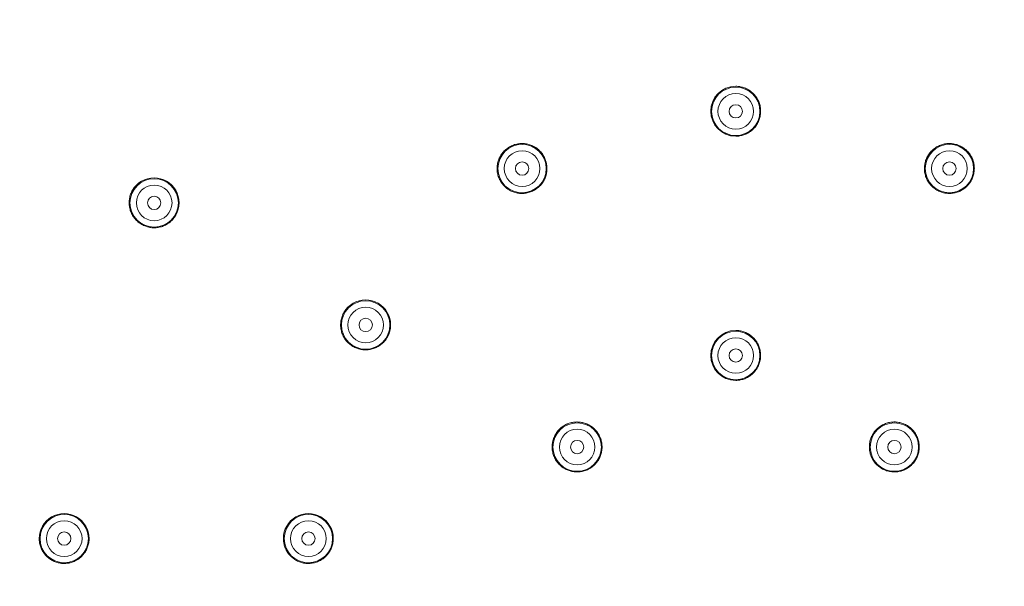
# Model space of a CAD drawing. Units: millimetres. Extents: x 0 to 840, y 0 to 1188.
# Drawn here: x 513 to 601, y 937 to 988 of the extents above; entities that cross this region are included whole.
import ezdxf

# ---------------------------------------------------------------- set-up
doc = ezdxf.new("R2010")
doc.units = ezdxf.units.MM
doc.header["$LTSCALE"] = 2
doc.layers.add('MODEL', color=7, linetype='Continuous', lineweight=20)

msp = doc.modelspace()

# ---------------------------------------------------------------- linework, layer by layer
at = {"layer": 'MODEL'}
for p, q in [((577.242, 981.781), (577.336, 981.78)), ((577.336, 981.78), (577.429, 981.773)), ((577.429, 981.773), (577.523, 981.763)), ((577.523, 981.763), (577.617, 981.749)), ((577.617, 981.749), (577.68, 981.737)), ((577.68, 981.737), (577.773, 981.716)), ((577.773, 981.716), (577.864, 981.693)), ((577.864, 981.693), (577.955, 981.664)), ((577.955, 981.664), (578.044, 981.632)), ((578.044, 981.632), (578.131, 981.597)), ((578.131, 981.597), (578.215, 981.559)), ((578.215, 981.559), (578.299, 981.516)), ((578.299, 981.516), (578.381, 981.469)), ((578.381, 981.469), (578.461, 981.419)), ((578.461, 981.419), (578.54, 981.365)), ((578.54, 981.365), (578.595, 981.325)), ((578.595, 981.325), (578.669, 981.266)), ((578.669, 981.266), (578.74, 981.203)), ((578.74, 981.203), (578.809, 981.14)), ((578.809, 981.14), (578.874, 981.072)), ((578.874, 981.072), (578.937, 981.002)), ((578.937, 981.002), (578.997, 980.93)), ((578.997, 980.93), (579.053, 980.854)), ((579.053, 980.854), (579.107, 980.777)), ((579.107, 980.777), (579.128, 980.745)), ((579.128, 980.745), (579.176, 980.663)), ((579.176, 980.663), (579.222, 980.58)), ((579.222, 980.58), (579.265, 980.496)), ((579.265, 980.496), (579.302, 980.41)), ((579.302, 980.41), (579.337, 980.323)), ((579.337, 980.323), (579.367, 980.235)), ((579.367, 980.235), (579.395, 980.144)), ((579.395, 980.144), (579.418, 980.053)), ((579.418, 980.053), (579.438, 979.96)), ((579.438, 979.96), (579.453, 979.866)), ((579.453, 979.866), (579.457, 979.834)), ((579.457, 979.834), (579.468, 979.74)), ((579.468, 979.365), (579.458, 979.271)), ((579.468, 979.74), (579.473, 979.646)), ((579.475, 979.459), (579.468, 979.365)), ((579.473, 979.646), (579.476, 979.551)), ((579.476, 979.551), (579.475, 979.459)), ((579.19, 978.453), (579.142, 978.371)), ((579.234, 978.536), (579.19, 978.453)), ((579.274, 978.621), (579.234, 978.536)), ((579.312, 978.707), (579.274, 978.621)), ((579.345, 978.795), (579.312, 978.707)), ((579.375, 978.884), (579.345, 978.795)), ((579.402, 978.975), (579.375, 978.884)), ((579.424, 979.068), (579.402, 978.975)), ((579.428, 979.084), (579.424, 979.068)), ((579.444, 979.177), (579.428, 979.084)), ((579.458, 979.271), (579.444, 979.177)), ((578.241, 977.549), (578.155, 977.509)), ((578.324, 977.593), (578.241, 977.549)), ((578.405, 977.64), (578.324, 977.593)), ((578.486, 977.692), (578.405, 977.64)), ((578.562, 977.745), (578.486, 977.692)), ((578.638, 977.802), (578.562, 977.745)), ((578.709, 977.863), (578.638, 977.802)), ((578.779, 977.926), (578.709, 977.863)), ((578.846, 977.993), (578.779, 977.926)), ((578.91, 978.062), (578.846, 977.993)), ((578.972, 978.134), (578.91, 978.062)), ((579.03, 978.208), (578.972, 978.134)), ((579.035, 978.215), (579.03, 978.208)), ((579.091, 978.293), (579.035, 978.215)), ((579.142, 978.371), (579.091, 978.293)), ((557.75, 976.627), (557.845, 976.641)), ((557.845, 976.641), (557.942, 976.652)), ((557.942, 976.652), (558.039, 976.658)), ((558.039, 976.658), (558.137, 976.661)), ((558.137, 976.661), (558.235, 976.658)), ((558.235, 976.658), (558.332, 976.651)), ((558.332, 976.651), (558.354, 976.65)), ((558.354, 976.65), (558.45, 976.637)), ((577.336, 977.316), (577.242, 977.313)), ((577.43, 977.321), (577.336, 977.316)), ((577.524, 977.331), (577.43, 977.321)), ((577.618, 977.345), (577.524, 977.331)), ((577.709, 977.363), (577.618, 977.345)), ((577.802, 977.385), (577.709, 977.363)), ((577.893, 977.41), (577.802, 977.385)), ((577.981, 977.439), (577.893, 977.41)), ((578.07, 977.472), (577.981, 977.439)), ((578.155, 977.509), (578.07, 977.472)), ((596.019, 976.635), (596.117, 976.648)), ((596.117, 976.648), (596.145, 976.65)), ((596.145, 976.65), (596.241, 976.657)), ((596.241, 976.657), (596.339, 976.66)), ((596.339, 976.66), (596.438, 976.659)), ((596.438, 976.659), (596.534, 976.653)), ((596.534, 976.653), (596.631, 976.643)), ((596.631, 976.643), (596.726, 976.628)), ((556.298, 975.703), (556.354, 975.781)), ((556.354, 975.781), (556.415, 975.857)), ((556.415, 975.857), (556.48, 975.931)), ((556.48, 975.931), (556.548, 976.002)), ((556.548, 976.002), (556.618, 976.07)), ((556.618, 976.07), (556.692, 976.135)), ((556.692, 976.135), (556.694, 976.138)), ((556.694, 976.138), (556.772, 976.199)), ((556.772, 976.199), (556.85, 976.257)), ((556.85, 976.257), (556.931, 976.31)), ((556.931, 976.31), (557.014, 976.362)), ((557.014, 976.361), (557.098, 976.408)), ((557.098, 976.408), (557.185, 976.451)), ((557.185, 976.451), (557.275, 976.489)), ((557.275, 976.489), (557.366, 976.525)), ((557.366, 976.525), (557.371, 976.527)), ((557.371, 976.527), (557.464, 976.558)), ((557.464, 976.558), (557.558, 976.585)), ((557.558, 976.585), (557.653, 976.608)), ((557.653, 976.608), (557.75, 976.627)), ((558.45, 976.637), (558.547, 976.621)), ((558.547, 976.621), (558.643, 976.601)), ((558.643, 976.601), (558.736, 976.576)), ((558.736, 976.576), (558.829, 976.549)), ((558.829, 976.549), (558.92, 976.516)), ((558.92, 976.516), (559.011, 976.478)), ((559.011, 976.478), (559.101, 976.438)), ((559.101, 976.438), (559.107, 976.435)), ((559.107, 976.435), (559.194, 976.39)), ((559.194, 976.39), (559.279, 976.342)), ((559.279, 976.342), (559.362, 976.289)), ((559.362, 976.289), (559.442, 976.234)), ((559.442, 976.234), (559.52, 976.176)), ((559.52, 976.176), (559.594, 976.114)), ((559.594, 976.114), (559.666, 976.049)), ((559.666, 976.049), (559.735, 975.98)), ((559.735, 975.98), (559.802, 975.908)), ((559.802, 975.908), (559.865, 975.832)), ((559.865, 975.832), (559.867, 975.832)), ((559.867, 975.832), (559.926, 975.754)), ((594.545, 975.736), (594.604, 975.814)), ((594.604, 975.814), (594.606, 975.816)), ((594.606, 975.816), (594.668, 975.892)), ((594.668, 975.892), (594.733, 975.964)), ((594.733, 975.964), (594.802, 976.033)), ((594.802, 976.033), (594.874, 976.099)), ((594.874, 976.099), (594.947, 976.161)), ((594.947, 976.161), (595.024, 976.221)), ((595.024, 976.221), (595.103, 976.277)), ((595.103, 976.277), (595.186, 976.33)), ((595.186, 976.33), (595.27, 976.38)), ((595.27, 976.38), (595.357, 976.425)), ((595.357, 976.425), (595.37, 976.432)), ((595.37, 976.432), (595.459, 976.473)), ((595.459, 976.473), (595.549, 976.511)), ((595.549, 976.511), (595.642, 976.544)), ((595.642, 976.544), (595.734, 976.573)), ((595.734, 976.573), (595.828, 976.598)), ((595.828, 976.598), (595.924, 976.619)), ((595.924, 976.619), (596.019, 976.635)), ((596.726, 976.628), (596.823, 976.61)), ((596.823, 976.61), (596.918, 976.587)), ((596.918, 976.587), (597.012, 976.56)), ((597.012, 976.56), (597.106, 976.53)), ((597.106, 976.53), (597.117, 976.525)), ((597.117, 976.525), (597.21, 976.49)), ((597.21, 976.49), (597.298, 976.45)), ((597.298, 976.45), (597.387, 976.407)), ((597.387, 976.407), (597.471, 976.362)), ((597.471, 976.361), (597.554, 976.311)), ((597.554, 976.311), (597.634, 976.257)), ((597.634, 976.257), (597.712, 976.199)), ((597.712, 976.199), (597.79, 976.137)), ((597.79, 976.137), (597.815, 976.115)), ((597.815, 976.115), (597.888, 976.049)), ((597.888, 976.049), (597.958, 975.98)), ((597.958, 975.98), (598.025, 975.908)), ((598.025, 975.908), (598.088, 975.834)), ((598.088, 975.834), (598.148, 975.757)), ((555.928, 974.792), (555.946, 974.889)), ((555.946, 974.889), (555.968, 974.983)), ((555.968, 974.983), (555.994, 975.077)), ((555.994, 975.077), (556.024, 975.169)), ((556.024, 975.169), (556.059, 975.26)), ((556.059, 975.26), (556.098, 975.352)), ((556.098, 975.352), (556.103, 975.365)), ((556.103, 975.365), (556.147, 975.452)), ((556.147, 975.452), (556.193, 975.538)), ((556.193, 975.538), (556.244, 975.622)), ((556.244, 975.622), (556.298, 975.703)), ((559.926, 975.754), (559.983, 975.674)), ((559.983, 975.674), (560.037, 975.591)), ((560.037, 975.591), (560.085, 975.508)), ((560.085, 975.508), (560.13, 975.421)), ((560.13, 975.421), (560.172, 975.333)), ((560.172, 975.333), (560.209, 975.243)), ((560.209, 975.243), (560.244, 975.151)), ((560.244, 975.151), (560.269, 975.075)), ((560.269, 975.075), (560.295, 974.979)), ((560.295, 974.979), (560.317, 974.885)), ((560.317, 974.885), (560.335, 974.789)), ((594.162, 974.854), (594.183, 974.95)), ((594.183, 974.95), (594.208, 975.045)), ((594.208, 975.045), (594.234, 975.129)), ((594.234, 975.129), (594.267, 975.222)), ((594.267, 975.222), (594.303, 975.313)), ((594.303, 975.313), (594.344, 975.401)), ((594.344, 975.401), (594.389, 975.488)), ((594.389, 975.488), (594.437, 975.573)), ((594.437, 975.573), (594.488, 975.656)), ((594.488, 975.656), (594.545, 975.736)), ((598.148, 975.757), (598.204, 975.678)), ((598.204, 975.678), (598.257, 975.597)), ((598.257, 975.597), (598.305, 975.513)), ((598.305, 975.513), (598.351, 975.426)), ((598.351, 975.426), (598.394, 975.337)), ((598.394, 975.337), (598.406, 975.307)), ((598.406, 975.307), (598.443, 975.217)), ((598.443, 975.217), (598.476, 975.124)), ((598.476, 975.124), (598.504, 975.03)), ((598.504, 975.03), (598.529, 974.936)), ((598.529, 974.936), (598.548, 974.841)), ((555.897, 974.393), (555.899, 974.491)), ((555.9, 974.296), (555.897, 974.393)), ((555.899, 974.491), (555.903, 974.589)), ((555.908, 974.198), (555.9, 974.296)), ((555.903, 974.589), (555.904, 974.599)), ((555.904, 974.599), (555.914, 974.695)), ((555.921, 974.103), (555.908, 974.198)), ((555.914, 974.695), (555.928, 974.792)), ((555.936, 974.007), (555.921, 974.103)), ((555.957, 973.912), (555.936, 974.007)), ((560.329, 974.032), (560.31, 973.935)), ((560.345, 974.128), (560.329, 974.032)), ((560.335, 974.789), (560.349, 974.693)), ((560.356, 974.225), (560.345, 974.128)), ((560.349, 974.693), (560.358, 974.597)), ((560.361, 974.304), (560.356, 974.225)), ((560.358, 974.597), (560.364, 974.5)), ((560.364, 974.402), (560.361, 974.304)), ((560.364, 974.5), (560.364, 974.402)), ((594.121, 974.469), (594.125, 974.566)), ((594.121, 974.371), (594.121, 974.469)), ((594.125, 974.273), (594.121, 974.371)), ((594.125, 974.566), (594.133, 974.662)), ((594.132, 974.199), (594.125, 974.273)), ((594.144, 974.103), (594.132, 974.199)), ((594.133, 974.662), (594.146, 974.759)), ((594.159, 974.006), (594.144, 974.103)), ((594.146, 974.759), (594.162, 974.854)), ((594.18, 973.911), (594.159, 974.006)), ((598.557, 974.058), (598.539, 973.962)), ((598.548, 974.841), (598.565, 974.746)), ((598.57, 974.153), (598.557, 974.058)), ((598.565, 974.746), (598.576, 974.649)), ((598.58, 974.25), (598.57, 974.153)), ((598.576, 974.649), (598.584, 974.551)), ((598.586, 974.348), (598.58, 974.25)), ((598.584, 974.551), (598.584, 974.544)), ((598.584, 974.544), (598.587, 974.446)), ((598.587, 974.446), (598.586, 974.348)), ((555.981, 973.817), (555.957, 973.912)), ((556.01, 973.724), (555.981, 973.817)), ((556.044, 973.632), (556.01, 973.724)), ((556.078, 973.543), (556.044, 973.632)), ((556.12, 973.455), (556.078, 973.543)), ((556.164, 973.368), (556.12, 973.455)), ((556.212, 973.283), (556.164, 973.368)), ((556.263, 973.201), (556.212, 973.283)), ((556.319, 973.12), (556.263, 973.201)), ((556.378, 973.042), (556.319, 973.12)), ((559.956, 973.139), (559.898, 973.06)), ((560.01, 973.219), (559.956, 973.139)), ((560.061, 973.302), (560.01, 973.219)), ((560.108, 973.388), (560.061, 973.302)), ((560.151, 973.475), (560.108, 973.388)), ((560.191, 973.565), (560.151, 973.475)), ((560.227, 973.656), (560.191, 973.565)), ((560.259, 973.748), (560.227, 973.656)), ((560.287, 973.841), (560.259, 973.748)), ((560.31, 973.935), (560.287, 973.841)), ((594.205, 973.817), (594.18, 973.911)), ((594.234, 973.724), (594.205, 973.817)), ((594.266, 973.632), (594.234, 973.724)), ((594.303, 973.542), (594.266, 973.632)), ((594.343, 973.452), (594.303, 973.542)), ((594.383, 973.376), (594.343, 973.452)), ((594.43, 973.29), (594.383, 973.376)), ((594.483, 973.207), (594.43, 973.29)), ((594.536, 973.127), (594.483, 973.207)), ((594.595, 973.049), (594.536, 973.127)), ((598.192, 973.157), (598.134, 973.078)), ((598.246, 973.239), (598.192, 973.157)), ((598.295, 973.321), (598.246, 973.239)), ((598.341, 973.408), (598.295, 973.321)), ((598.384, 973.495), (598.341, 973.408)), ((598.423, 973.587), (598.384, 973.495)), ((598.424, 973.588), (598.423, 973.587)), ((598.458, 973.681), (598.424, 973.588)), ((598.49, 973.773), (598.458, 973.681)), ((598.517, 973.867), (598.49, 973.773)), ((598.539, 973.962), (598.517, 973.867)), ((523.161, 972.212), (523.201, 972.301)), ((523.201, 972.301), (523.244, 972.389)), ((523.244, 972.389), (523.289, 972.474)), ((556.44, 972.967), (556.378, 973.042)), ((556.491, 972.909), (556.44, 972.967)), ((556.56, 972.839), (556.491, 972.909)), ((556.631, 972.771), (556.56, 972.839)), ((556.704, 972.707), (556.631, 972.771)), ((556.78, 972.647), (556.704, 972.707)), ((556.859, 972.59), (556.78, 972.647)), ((556.94, 972.536), (556.859, 972.59)), ((557.025, 972.486), (556.94, 972.536)), ((557.11, 972.439), (557.025, 972.486)), ((557.17, 972.41), (557.11, 972.439)), ((557.259, 972.369), (557.17, 972.41)), ((557.351, 972.333), (557.259, 972.369)), ((557.443, 972.301), (557.351, 972.333)), ((557.536, 972.274), (557.443, 972.301)), ((557.63, 972.249), (557.536, 972.274)), ((557.725, 972.229), (557.63, 972.249)), ((558.601, 972.243), (558.506, 972.224)), ((558.696, 972.265), (558.601, 972.243)), ((558.792, 972.293), (558.696, 972.265)), ((558.884, 972.325), (558.792, 972.293)), ((558.894, 972.327), (558.884, 972.325)), ((558.986, 972.363), (558.894, 972.327)), ((559.076, 972.402), (558.986, 972.363)), ((559.163, 972.445), (559.076, 972.402)), ((559.247, 972.492), (559.163, 972.445)), ((559.331, 972.542), (559.248, 972.491)), ((559.411, 972.596), (559.331, 972.542)), ((559.489, 972.654), (559.411, 972.596)), ((559.567, 972.715), (559.489, 972.654)), ((559.633, 972.774), (559.567, 972.715)), ((559.704, 972.841), (559.633, 972.774)), ((559.773, 972.912), (559.704, 972.841)), ((559.838, 972.986), (559.773, 972.912)), ((559.898, 973.06), (559.838, 972.986)), ((594.657, 972.974), (594.595, 973.049)), ((594.722, 972.901), (594.657, 972.974)), ((594.791, 972.832), (594.722, 972.901)), ((594.863, 972.764), (594.791, 972.832)), ((594.918, 972.716), (594.863, 972.764)), ((594.995, 972.653), (594.918, 972.716)), ((595.074, 972.595), (594.995, 972.653)), ((595.154, 972.542), (595.074, 972.595)), ((595.237, 972.492), (595.154, 972.542)), ((595.321, 972.445), (595.237, 972.491)), ((595.409, 972.403), (595.321, 972.445)), ((595.499, 972.363), (595.409, 972.403)), ((595.59, 972.327), (595.499, 972.363)), ((595.651, 972.306), (595.59, 972.327)), ((595.745, 972.277), (595.651, 972.306)), ((595.84, 972.252), (595.745, 972.277)), ((595.936, 972.233), (595.84, 972.252)), ((596.879, 972.255), (596.784, 972.234)), ((596.973, 972.28), (596.879, 972.255)), ((597.066, 972.309), (596.973, 972.28)), ((597.158, 972.342), (597.066, 972.309)), ((597.248, 972.379), (597.158, 972.342)), ((597.317, 972.411), (597.248, 972.379)), ((597.404, 972.455), (597.317, 972.411)), ((597.49, 972.502), (597.404, 972.455)), ((597.573, 972.555), (597.49, 972.502)), ((597.653, 972.609), (597.573, 972.555)), ((597.73, 972.667), (597.653, 972.609)), ((597.805, 972.729), (597.73, 972.667)), ((597.878, 972.794), (597.805, 972.729)), ((597.949, 972.861), (597.878, 972.794)), ((598.015, 972.933), (597.949, 972.861)), ((598.073, 973.001), (598.015, 972.933)), ((598.134, 973.078), (598.073, 973.001)), ((522.991, 971.357), (522.992, 971.455)), ((522.992, 971.261), (522.991, 971.357)), ((522.992, 971.455), (522.999, 971.552)), ((522.999, 971.552), (523.01, 971.649)), ((523.01, 971.649), (523.025, 971.744)), ((523.025, 971.744), (523.043, 971.841)), ((523.043, 971.841), (523.067, 971.936)), ((523.067, 971.936), (523.094, 972.03)), ((523.094, 972.03), (523.126, 972.12)), ((523.126, 972.12), (523.161, 972.212)), ((557.822, 972.214), (557.725, 972.229)), ((557.92, 972.203), (557.822, 972.214)), ((557.923, 972.202), (557.92, 972.203)), ((558.021, 972.195), (557.923, 972.202)), ((558.119, 972.192), (558.021, 972.195)), ((558.215, 972.195), (558.119, 972.192)), ((558.314, 972.2), (558.215, 972.195)), ((558.41, 972.21), (558.314, 972.2)), ((558.506, 972.224), (558.41, 972.21)), ((596.031, 972.216), (595.936, 972.233)), ((596.128, 972.204), (596.031, 972.216)), ((596.224, 972.197), (596.128, 972.204)), ((596.323, 972.193), (596.224, 972.197)), ((596.421, 972.194), (596.323, 972.193)), ((596.519, 972.198), (596.421, 972.194)), ((596.591, 972.205), (596.519, 972.198)), ((596.687, 972.218), (596.591, 972.205)), ((596.784, 972.234), (596.687, 972.218)), ((522.999, 971.162), (522.992, 971.261)), ((523.001, 971.154), (522.999, 971.162)), ((523.012, 971.056), (523.001, 971.154)), ((523.027, 970.959), (523.012, 971.056)), ((523.046, 970.864), (523.027, 970.959)), ((523.07, 970.77), (523.046, 970.864)), ((523.097, 970.676), (523.07, 970.77)), ((523.129, 970.584), (523.097, 970.676)), ((523.165, 970.492), (523.129, 970.584)), ((523.205, 970.404), (523.165, 970.492)), ((523.206, 970.4), (523.205, 970.404)), ((523.251, 970.313), (523.206, 970.4)), ((523.298, 970.227), (523.251, 970.313)), ((523.349, 970.143), (523.298, 970.227)), ((523.403, 970.063), (523.349, 970.143)), ((523.461, 969.985), (523.403, 970.063)), ((523.523, 969.909), (523.461, 969.985)), ((523.586, 969.838), (523.523, 969.909)), ((523.655, 969.767), (523.586, 969.838)), ((523.726, 969.699), (523.655, 969.767)), ((523.8, 969.636), (523.726, 969.699)), ((523.874, 969.578), (523.8, 969.636)), ((526.651, 969.637), (526.575, 969.576)), ((526.724, 969.701), (526.651, 969.637)), ((526.796, 969.768), (526.724, 969.701)), ((526.863, 969.839), (526.796, 969.768)), ((526.928, 969.914), (526.863, 969.839)), ((526.935, 969.92), (526.928, 969.914)), ((526.997, 969.998), (526.935, 969.92)), ((527.055, 970.077), (526.997, 969.998)), ((527.109, 970.157), (527.055, 970.077)), ((527.159, 970.24), (527.109, 970.157)), ((523.952, 969.52), (523.874, 969.578)), ((524.034, 969.466), (523.952, 969.52)), ((524.118, 969.416), (524.034, 969.466)), ((524.204, 969.371), (524.118, 969.416)), ((524.291, 969.328), (524.204, 969.371)), ((524.381, 969.288), (524.291, 969.328)), ((524.473, 969.253), (524.381, 969.288)), ((524.552, 969.227), (524.473, 969.253)), ((524.646, 969.199), (524.552, 969.227)), ((524.74, 969.176), (524.646, 969.199)), ((524.837, 969.156), (524.74, 969.176)), ((524.932, 969.143), (524.837, 969.156)), ((525.029, 969.132), (524.932, 969.143)), ((525.125, 969.125), (525.029, 969.132)), ((525.223, 969.123), (525.125, 969.125)), ((525.322, 969.125), (525.223, 969.123)), ((525.396, 969.129), (525.322, 969.125)), ((525.494, 969.138), (525.396, 969.129)), ((525.591, 969.154), (525.494, 969.138)), ((525.686, 969.172), (525.591, 969.154)), ((525.782, 969.194), (525.686, 969.172)), ((525.876, 969.22), (525.782, 969.194)), ((525.968, 969.25), (525.876, 969.22)), ((526.059, 969.285), (525.968, 969.25)), ((526.149, 969.324), (526.059, 969.285)), ((526.157, 969.326), (526.149, 969.324)), ((526.246, 969.369), (526.157, 969.326)), ((526.331, 969.416), (526.246, 969.369)), ((526.414, 969.466), (526.331, 969.416)), ((526.496, 969.52), (526.414, 969.466)), ((526.575, 969.576), (526.496, 969.52)), ((541.922, 960.699), (541.935, 960.796)), ((541.935, 960.796), (541.953, 960.891)), ((541.953, 960.891), (541.975, 960.986)), ((541.975, 960.986), (542.002, 961.082)), ((542.002, 961.082), (542.032, 961.176)), ((542.032, 961.176), (542.042, 961.199)), ((542.042, 961.199), (542.076, 961.292)), ((542.076, 961.292), (542.116, 961.38)), ((542.116, 961.38), (542.159, 961.468)), ((542.159, 961.468), (542.205, 961.553)), ((541.906, 960.409), (541.908, 960.505)), ((541.909, 960.311), (541.906, 960.409)), ((541.908, 960.505), (541.912, 960.602)), ((541.917, 960.213), (541.909, 960.311)), ((541.912, 960.602), (541.922, 960.699)), ((541.922, 960.178), (541.917, 960.213)), ((541.934, 960.08), (541.922, 960.178)), ((541.952, 959.985), (541.934, 960.08)), ((541.974, 959.889), (541.952, 959.985)), ((577.242, 959.939), (577.336, 959.938)), ((577.336, 959.938), (577.429, 959.931)), ((577.429, 959.931), (577.523, 959.921)), ((577.523, 959.921), (577.617, 959.908)), ((577.617, 959.908), (577.684, 959.895)), ((542, 959.795), (541.974, 959.889)), ((542.029, 959.703), (542, 959.795)), ((542.064, 959.612), (542.029, 959.703)), ((542.103, 959.522), (542.064, 959.612)), ((542.144, 959.433), (542.103, 959.522)), ((542.148, 959.425), (542.144, 959.433)), ((542.194, 959.338), (542.148, 959.425)), ((542.245, 959.254), (542.194, 959.338)), ((542.297, 959.172), (542.245, 959.254)), ((542.354, 959.094), (542.297, 959.172)), ((542.415, 959.018), (542.354, 959.094)), ((545.913, 959.077), (545.851, 959)), ((545.971, 959.156), (545.913, 959.077)), ((546.025, 959.236), (545.971, 959.156)), ((546.075, 959.319), (546.025, 959.236)), ((577.684, 959.895), (577.778, 959.874)), ((577.778, 959.874), (577.869, 959.85)), ((577.869, 959.85), (577.959, 959.82)), ((577.959, 959.82), (578.048, 959.789)), ((578.048, 959.789), (578.135, 959.753)), ((578.135, 959.753), (578.22, 959.714)), ((578.22, 959.714), (578.303, 959.671)), ((578.303, 959.671), (578.386, 959.624)), ((578.386, 959.624), (578.466, 959.575)), ((578.466, 959.575), (578.544, 959.521)), ((578.544, 959.521), (578.616, 959.468)), ((578.616, 959.468), (578.689, 959.407)), ((578.689, 959.407), (578.759, 959.345)), ((578.759, 959.345), (578.827, 959.28)), ((578.827, 959.28), (578.892, 959.213)), ((578.892, 959.213), (578.954, 959.141)), ((578.954, 959.141), (579.012, 959.068)), ((579.012, 959.068), (579.069, 958.992)), ((542.477, 958.943), (542.415, 959.018)), ((542.545, 958.872), (542.477, 958.943)), ((542.614, 958.805), (542.545, 958.872)), ((542.687, 958.74), (542.614, 958.805)), ((542.763, 958.678), (542.687, 958.74)), ((542.836, 958.622), (542.763, 958.678)), ((542.916, 958.567), (542.836, 958.622)), ((542.999, 958.515), (542.916, 958.567)), ((543.085, 958.468), (542.999, 958.515)), ((543.171, 958.423), (543.085, 958.468)), ((543.26, 958.383), (543.171, 958.423)), ((543.352, 958.346), (543.26, 958.383)), ((543.444, 958.313), (543.352, 958.346)), ((543.52, 958.289), (543.444, 958.313)), ((543.615, 958.265), (543.52, 958.289)), ((543.711, 958.244), (543.615, 958.265)), ((543.807, 958.227), (543.711, 958.244)), ((543.903, 958.215), (543.807, 958.227)), ((543.999, 958.207), (543.903, 958.215)), ((544.098, 958.202), (543.999, 958.207)), ((544.194, 958.202), (544.098, 958.202)), ((544.292, 958.207), (544.194, 958.202)), ((544.359, 958.212), (544.292, 958.207)), ((544.455, 958.225), (544.359, 958.212)), ((544.552, 958.24), (544.455, 958.225)), ((544.647, 958.26), (544.552, 958.24)), ((544.741, 958.284), (544.647, 958.26)), ((544.835, 958.313), (544.741, 958.284)), ((544.926, 958.345), (544.835, 958.313)), ((545.018, 958.381), (544.926, 958.345)), ((545.098, 958.418), (545.018, 958.381)), ((545.185, 958.462), (545.098, 958.418)), ((545.271, 958.509), (545.185, 958.462)), ((545.353, 958.56), (545.271, 958.509)), ((545.435, 958.615), (545.353, 958.56)), ((545.512, 958.674), (545.435, 958.615)), ((545.587, 958.734), (545.512, 958.674)), ((545.66, 958.799), (545.587, 958.734)), ((545.731, 958.867), (545.66, 958.799)), ((545.798, 958.939), (545.731, 958.867)), ((545.851, 959), (545.798, 958.939)), ((579.069, 958.992), (579.121, 958.913)), ((579.121, 958.913), (579.153, 958.863)), ((579.153, 958.863), (579.2, 958.782)), ((579.2, 958.782), (579.244, 958.697)), ((579.244, 958.697), (579.284, 958.612)), ((579.284, 958.612), (579.32, 958.525)), ((579.32, 958.525), (579.353, 958.436)), ((579.353, 958.436), (579.382, 958.348)), ((579.382, 958.348), (579.407, 958.257)), ((579.407, 958.257), (579.428, 958.165)), ((579.428, 958.165), (579.446, 958.071)), ((579.433, 957.274), (579.414, 957.182)), ((579.45, 957.367), (579.433, 957.274)), ((579.446, 958.071), (579.46, 957.977)), ((579.462, 957.461), (579.45, 957.367)), ((579.46, 957.977), (579.464, 957.931)), ((579.471, 957.553), (579.462, 957.461)), ((579.464, 957.931), (579.472, 957.837)), ((579.475, 957.647), (579.471, 957.553)), ((579.472, 957.837), (579.476, 957.743)), ((579.476, 957.743), (579.475, 957.647)), ((579.053, 956.4), (578.997, 956.324)), ((579.107, 956.477), (579.053, 956.4)), ((579.158, 956.557), (579.107, 956.477)), ((579.205, 956.639), (579.158, 956.557)), ((579.248, 956.722), (579.205, 956.639)), ((579.287, 956.807), (579.248, 956.722)), ((579.323, 956.894), (579.287, 956.807)), ((579.356, 956.983), (579.323, 956.894)), ((579.385, 957.073), (579.356, 956.983)), ((579.41, 957.164), (579.385, 957.073)), ((579.414, 957.182), (579.41, 957.164)), ((577.687, 955.517), (577.618, 955.503)), ((577.78, 955.538), (577.687, 955.517)), ((577.871, 955.563), (577.78, 955.538)), ((577.961, 955.59), (577.871, 955.563)), ((578.049, 955.622), (577.961, 955.59)), ((578.136, 955.658), (578.049, 955.622)), ((578.222, 955.698), (578.136, 955.658)), ((578.305, 955.741), (578.222, 955.698)), ((578.388, 955.788), (578.305, 955.741)), ((578.468, 955.837), (578.388, 955.788)), ((578.524, 955.876), (578.468, 955.837)), ((578.6, 955.931), (578.524, 955.876)), ((578.674, 955.991), (578.6, 955.931)), ((578.745, 956.053), (578.674, 955.991)), ((578.813, 956.118), (578.745, 956.053)), ((578.879, 956.186), (578.813, 956.118)), ((578.942, 956.256), (578.879, 956.186)), ((578.997, 956.324), (578.942, 956.256)), ((577.336, 955.474), (577.242, 955.471)), ((577.43, 955.48), (577.336, 955.474)), ((577.524, 955.489), (577.43, 955.48)), ((577.618, 955.503), (577.524, 955.489)), ((561.428, 951.045), (561.497, 951.114)), ((561.497, 951.114), (561.569, 951.182)), ((561.569, 951.182), (561.643, 951.245)), ((561.643, 951.245), (561.719, 951.305)), ((561.719, 951.305), (561.798, 951.361)), ((561.798, 951.361), (561.88, 951.414)), ((561.88, 951.414), (561.964, 951.463)), ((561.964, 951.463), (562.051, 951.509)), ((562.051, 951.509), (562.138, 951.552)), ((562.138, 951.552), (562.178, 951.568)), ((562.178, 951.568), (562.268, 951.606)), ((562.268, 951.606), (562.36, 951.637)), ((562.36, 951.637), (562.454, 951.667)), ((562.454, 951.667), (562.548, 951.69)), ((562.548, 951.69), (562.642, 951.709)), ((562.642, 951.709), (562.739, 951.726)), ((562.739, 951.726), (562.836, 951.737)), ((562.836, 951.737), (562.934, 951.745)), ((562.934, 951.745), (563.032, 951.748)), ((563.032, 951.748), (563.058, 951.748)), ((563.058, 951.748), (563.156, 951.745)), ((563.156, 951.745), (563.254, 951.74)), ((563.254, 951.74), (563.351, 951.729)), ((563.351, 951.729), (563.448, 951.713)), ((563.448, 951.713), (563.543, 951.694)), ((563.543, 951.694), (563.637, 951.671)), ((563.637, 951.671), (563.731, 951.643)), ((563.731, 951.643), (563.823, 951.611)), ((563.823, 951.611), (563.828, 951.61)), ((563.828, 951.61), (563.919, 951.574)), ((563.919, 951.574), (564.009, 951.535)), ((564.009, 951.535), (564.097, 951.491)), ((564.097, 951.491), (564.181, 951.444)), ((564.181, 951.444), (564.264, 951.393)), ((564.264, 951.393), (564.344, 951.339)), ((564.344, 951.339), (564.423, 951.281)), ((564.423, 951.281), (564.499, 951.22)), ((564.499, 951.22), (564.572, 951.155)), ((564.572, 951.155), (564.619, 951.11)), ((564.619, 951.11), (564.688, 951.039)), ((589.831, 951.077), (589.887, 951.131)), ((589.887, 951.131), (589.959, 951.197)), ((589.959, 951.197), (590.035, 951.259)), ((590.035, 951.259), (590.112, 951.319)), ((590.112, 951.319), (590.191, 951.374)), ((590.191, 951.374), (590.274, 951.426)), ((590.274, 951.426), (590.358, 951.475)), ((590.358, 951.475), (590.445, 951.52)), ((590.445, 951.52), (590.533, 951.562)), ((590.533, 951.562), (590.544, 951.566)), ((590.544, 951.566), (590.636, 951.603)), ((590.636, 951.603), (590.728, 951.635)), ((590.728, 951.635), (590.821, 951.664)), ((590.821, 951.664), (590.915, 951.689)), ((590.915, 951.689), (591.01, 951.709)), ((591.01, 951.709), (591.105, 951.725)), ((591.105, 951.725), (591.202, 951.737)), ((591.202, 951.737), (591.3, 951.745)), ((591.3, 951.745), (591.398, 951.748)), ((591.398, 951.748), (591.496, 951.747)), ((591.496, 951.747), (591.531, 951.747)), ((591.531, 951.747), (591.629, 951.74)), ((591.629, 951.74), (591.726, 951.729)), ((591.726, 951.729), (591.822, 951.714)), ((591.822, 951.714), (591.918, 951.694)), ((591.918, 951.694), (592.012, 951.671)), ((592.012, 951.671), (592.104, 951.645)), ((592.104, 951.645), (592.197, 951.613)), ((592.197, 951.613), (592.288, 951.577)), ((592.288, 951.577), (592.336, 951.556)), ((592.336, 951.556), (592.425, 951.515)), ((592.425, 951.515), (592.51, 951.469)), ((592.51, 951.469), (592.595, 951.419)), ((592.595, 951.419), (592.677, 951.367)), ((592.677, 951.367), (592.756, 951.312)), ((592.756, 951.312), (592.834, 951.252)), ((592.834, 951.252), (592.907, 951.189)), ((592.907, 951.189), (592.98, 951.122)), ((592.98, 951.122), (593.049, 951.052)), ((560.913, 950.144), (560.942, 950.238)), ((560.942, 950.238), (560.957, 950.28)), ((560.957, 950.28), (560.992, 950.371)), ((560.992, 950.371), (561.032, 950.461)), ((561.032, 950.461), (561.075, 950.548)), ((561.075, 950.548), (561.12, 950.632)), ((561.121, 950.632), (561.171, 950.715)), ((561.171, 950.715), (561.225, 950.795)), ((561.225, 950.795), (561.283, 950.873)), ((561.283, 950.873), (561.345, 950.951)), ((561.345, 950.951), (561.363, 950.972)), ((561.363, 950.972), (561.428, 951.045)), ((564.688, 951.039), (564.753, 950.967)), ((564.753, 950.967), (564.815, 950.891)), ((564.815, 950.891), (564.873, 950.814)), ((564.873, 950.814), (564.927, 950.734)), ((564.927, 950.734), (564.98, 950.651)), ((564.98, 950.651), (565.027, 950.565)), ((565.027, 950.565), (565.071, 950.477)), ((565.071, 950.477), (565.094, 950.429)), ((565.094, 950.429), (565.132, 950.337)), ((565.132, 950.337), (565.166, 950.246)), ((565.166, 950.246), (565.197, 950.154)), ((589.306, 950.21), (589.338, 950.302)), ((589.338, 950.302), (589.376, 950.393)), ((589.376, 950.393), (589.393, 950.436)), ((589.393, 950.436), (589.436, 950.524)), ((589.436, 950.524), (589.482, 950.61)), ((589.482, 950.61), (589.532, 950.694)), ((589.532, 950.694), (589.584, 950.776)), ((589.584, 950.776), (589.641, 950.854)), ((589.641, 950.854), (589.702, 950.93)), ((589.702, 950.93), (589.765, 951.005)), ((589.765, 951.005), (589.831, 951.077)), ((593.049, 951.052), (593.115, 950.98)), ((593.115, 950.98), (593.14, 950.95)), ((593.14, 950.95), (593.201, 950.874)), ((593.201, 950.874), (593.259, 950.795)), ((593.259, 950.795), (593.313, 950.715)), ((593.313, 950.715), (593.364, 950.632)), ((593.363, 950.632), (593.41, 950.547)), ((593.41, 950.547), (593.453, 950.46)), ((593.453, 950.46), (593.492, 950.37)), ((593.492, 950.37), (593.528, 950.279)), ((593.528, 950.279), (593.539, 950.247)), ((593.539, 950.247), (593.569, 950.154)), ((560.822, 949.568), (560.827, 949.665)), ((560.822, 949.47), (560.822, 949.568)), ((560.826, 949.372), (560.822, 949.47)), ((560.834, 949.275), (560.826, 949.372)), ((560.827, 949.665), (560.836, 949.761)), ((560.836, 949.761), (560.848, 949.858)), ((560.848, 949.858), (560.866, 949.954)), ((560.866, 949.954), (560.887, 950.049)), ((560.887, 950.049), (560.913, 950.144)), ((565.197, 950.154), (565.222, 950.06)), ((565.222, 950.06), (565.244, 949.964)), ((565.244, 949.964), (565.262, 949.869)), ((565.262, 949.869), (565.274, 949.772)), ((565.274, 949.772), (565.282, 949.692)), ((565.286, 949.399), (565.28, 949.301)), ((565.282, 949.692), (565.288, 949.594)), ((565.289, 949.496), (565.286, 949.399)), ((565.288, 949.594), (565.289, 949.496)), ((589.196, 949.572), (589.199, 949.636)), ((589.196, 949.474), (589.196, 949.572)), ((589.199, 949.376), (589.196, 949.474)), ((589.199, 949.636), (589.206, 949.734)), ((589.207, 949.279), (589.199, 949.376)), ((589.206, 949.734), (589.218, 949.831)), ((589.218, 949.831), (589.233, 949.927)), ((589.233, 949.927), (589.254, 950.023)), ((589.254, 950.023), (589.277, 950.117)), ((589.277, 950.117), (589.306, 950.21)), ((593.569, 950.154), (593.596, 950.06)), ((593.596, 950.06), (593.616, 949.964)), ((593.616, 949.964), (593.634, 949.868)), ((593.634, 949.868), (593.648, 949.772)), ((593.648, 949.772), (593.656, 949.676)), ((593.659, 949.383), (593.651, 949.286)), ((593.656, 949.676), (593.662, 949.579)), ((593.662, 949.481), (593.659, 949.383)), ((593.662, 949.579), (593.662, 949.481)), ((560.841, 949.221), (560.834, 949.275)), ((560.857, 949.125), (560.841, 949.221)), ((560.876, 949.029), (560.857, 949.125)), ((560.898, 948.934), (560.876, 949.029)), ((560.926, 948.841), (560.898, 948.934)), ((560.957, 948.749), (560.926, 948.841)), ((560.992, 948.659), (560.957, 948.749)), ((561.032, 948.569), (560.992, 948.659)), ((561.076, 948.481), (561.032, 948.569)), ((561.091, 948.452), (561.076, 948.481)), ((565.036, 948.482), (564.991, 948.398)), ((565.079, 948.57), (565.036, 948.482)), ((565.119, 948.659), (565.079, 948.57)), ((565.154, 948.751), (565.119, 948.659)), ((565.18, 948.825), (565.154, 948.751)), ((565.208, 948.919), (565.18, 948.825)), ((565.233, 949.014), (565.208, 948.919)), ((565.252, 949.109), (565.233, 949.014)), ((565.269, 949.206), (565.252, 949.109)), ((565.28, 949.301), (565.269, 949.206)), ((589.219, 949.183), (589.207, 949.279)), ((589.236, 949.087), (589.219, 949.183)), ((589.257, 948.992), (589.236, 949.087)), ((589.283, 948.897), (589.257, 948.992)), ((589.312, 948.803), (589.283, 948.897)), ((589.33, 948.752), (589.312, 948.803)), ((589.366, 948.659), (589.33, 948.752)), ((589.405, 948.571), (589.366, 948.659)), ((589.447, 948.482), (589.405, 948.571)), ((589.494, 948.398), (589.447, 948.482)), ((593.419, 948.5), (593.372, 948.414)), ((593.461, 948.588), (593.419, 948.5)), ((593.5, 948.678), (593.461, 948.588)), ((593.535, 948.769), (593.5, 948.678)), ((593.565, 948.862), (593.535, 948.769)), ((593.591, 948.954), (593.565, 948.862)), ((593.613, 949.05), (593.591, 948.954)), ((593.631, 949.145), (593.613, 949.05)), ((593.647, 949.243), (593.631, 949.145)), ((593.651, 949.286), (593.647, 949.243)), ((561.14, 948.366), (561.091, 948.452)), ((561.192, 948.283), (561.14, 948.366)), ((561.247, 948.203), (561.192, 948.283)), ((561.307, 948.126), (561.247, 948.203)), ((561.368, 948.051), (561.307, 948.126)), ((561.434, 947.979), (561.368, 948.051)), ((561.502, 947.91), (561.434, 947.979)), ((561.574, 947.844), (561.502, 947.91)), ((561.648, 947.78), (561.574, 947.844)), ((561.726, 947.721), (561.648, 947.78)), ((561.732, 947.715), (561.726, 947.721)), ((561.814, 947.659), (561.732, 947.715)), ((561.895, 947.606), (561.814, 947.659)), ((561.98, 947.556), (561.895, 947.606)), ((564.207, 947.601), (564.121, 947.552)), ((564.29, 947.652), (564.207, 947.601)), ((564.368, 947.708), (564.29, 947.652)), ((564.446, 947.767), (564.368, 947.708)), ((564.52, 947.829), (564.446, 947.767)), ((564.594, 947.895), (564.52, 947.829)), ((564.663, 947.964), (564.594, 947.895)), ((564.729, 948.036), (564.663, 947.964)), ((564.766, 948.079), (564.729, 948.036)), ((564.829, 948.155), (564.766, 948.079)), ((564.885, 948.235), (564.829, 948.155)), ((564.94, 948.315), (564.885, 948.235)), ((564.99, 948.398), (564.94, 948.315)), ((589.545, 948.315), (589.494, 948.398)), ((589.599, 948.235), (589.545, 948.315)), ((589.657, 948.156), (589.599, 948.235)), ((589.717, 948.078), (589.657, 948.156)), ((589.77, 948.019), (589.717, 948.078)), ((589.838, 947.947), (589.77, 948.019)), ((589.908, 947.878), (589.838, 947.947)), ((589.981, 947.813), (589.908, 947.878)), ((590.056, 947.752), (589.981, 947.813)), ((590.135, 947.694), (590.056, 947.752)), ((590.215, 947.639), (590.135, 947.694)), ((590.298, 947.588), (590.215, 947.639)), ((590.383, 947.541), (590.298, 947.588)), ((592.619, 947.625), (592.536, 947.574)), ((592.7, 947.679), (592.619, 947.625)), ((592.78, 947.736), (592.7, 947.679)), ((592.856, 947.797), (592.78, 947.736)), ((592.858, 947.798), (592.856, 947.797)), ((592.932, 947.863), (592.858, 947.798)), ((593.003, 947.931), (592.932, 947.863)), ((593.071, 948.001), (593.003, 947.931)), ((593.135, 948.073), (593.071, 948.001)), ((593.196, 948.149), (593.135, 948.073)), ((593.254, 948.228), (593.196, 948.149)), ((593.308, 948.309), (593.254, 948.228)), ((593.359, 948.392), (593.308, 948.309)), ((593.372, 948.414), (593.359, 948.392)), ((562.067, 947.512), (561.98, 947.556)), ((562.155, 947.471), (562.067, 947.512)), ((562.245, 947.434), (562.155, 947.471)), ((562.336, 947.4), (562.245, 947.434)), ((562.43, 947.37), (562.336, 947.4)), ((562.502, 947.351), (562.43, 947.37)), ((562.597, 947.329), (562.502, 947.351)), ((562.693, 947.311), (562.597, 947.329)), ((562.789, 947.297), (562.693, 947.311)), ((562.886, 947.287), (562.789, 947.297)), ((562.983, 947.282), (562.886, 947.287)), ((563.081, 947.282), (562.983, 947.282)), ((563.179, 947.284), (563.081, 947.282)), ((563.276, 947.293), (563.179, 947.284)), ((563.32, 947.297), (563.276, 947.293)), ((563.417, 947.311), (563.32, 947.297)), ((563.513, 947.329), (563.417, 947.311)), ((563.609, 947.351), (563.513, 947.329)), ((563.703, 947.377), (563.609, 947.351)), ((563.795, 947.407), (563.703, 947.377)), ((563.886, 947.44), (563.795, 947.407)), ((563.976, 947.479), (563.886, 947.44)), ((564.064, 947.522), (563.976, 947.479)), ((564.121, 947.552), (564.064, 947.522)), ((590.47, 947.497), (590.383, 947.541)), ((590.545, 947.464), (590.47, 947.497)), ((590.635, 947.426), (590.545, 947.464)), ((590.727, 947.393), (590.635, 947.426)), ((590.82, 947.366), (590.727, 947.393)), ((590.914, 947.341), (590.82, 947.366)), ((591.009, 947.32), (590.914, 947.341)), ((591.106, 947.305), (591.009, 947.32)), ((591.204, 947.292), (591.106, 947.305)), ((591.257, 947.288), (591.204, 947.292)), ((591.353, 947.283), (591.257, 947.288)), ((591.451, 947.281), (591.353, 947.283)), ((591.549, 947.284), (591.451, 947.281)), ((591.646, 947.291), (591.549, 947.284)), ((591.743, 947.303), (591.646, 947.291)), ((591.84, 947.319), (591.743, 947.303)), ((591.935, 947.339), (591.84, 947.319)), ((592.03, 947.363), (591.935, 947.339)), ((592.09, 947.381), (592.03, 947.363)), ((592.182, 947.413), (592.09, 947.381)), ((592.273, 947.447), (592.182, 947.413)), ((592.363, 947.486), (592.273, 947.447)), ((592.45, 947.529), (592.363, 947.486)), ((592.536, 947.574), (592.45, 947.529)), ((514.946, 941.23), (514.943, 941.324)), ((514.951, 941.138), (514.946, 941.23)), ((514.961, 941.044), (514.951, 941.138)), ((514.975, 940.95), (514.961, 941.044)), ((514.983, 940.904), (514.975, 940.95)), ((515.004, 940.812), (514.983, 940.904)), ((515.027, 940.719), (515.004, 940.812)), ((515.055, 940.629), (515.027, 940.719)), ((515.085, 940.539), (515.055, 940.629)), ((515.12, 940.452), (515.085, 940.539)), ((519.28, 940.568), (519.247, 940.481)), ((519.309, 940.658), (519.28, 940.568)), ((519.335, 940.749), (519.309, 940.658)), ((519.359, 940.842), (519.335, 940.749)), ((519.377, 940.935), (519.359, 940.842)), ((519.379, 940.95), (519.377, 940.935)), ((519.393, 941.042), (519.379, 940.95)), ((519.403, 941.136), (519.393, 941.042)), ((519.41, 941.23), (519.403, 941.136)), ((519.411, 941.324), (519.41, 941.23)), ((536.788, 941.23), (536.785, 941.324)), ((536.793, 941.138), (536.788, 941.23)), ((536.803, 941.044), (536.793, 941.138)), ((536.817, 940.95), (536.803, 941.044)), ((536.826, 940.899), (536.817, 940.95)), ((536.847, 940.806), (536.826, 940.899)), ((536.87, 940.715), (536.847, 940.806)), ((536.898, 940.624), (536.87, 940.715)), ((536.93, 940.535), (536.898, 940.624)), ((536.964, 940.448), (536.93, 940.535)), ((541.123, 940.574), (541.09, 940.487)), ((541.153, 940.664), (541.123, 940.574)), ((541.178, 940.755), (541.153, 940.664)), ((541.202, 940.847), (541.178, 940.755)), ((541.22, 940.94), (541.202, 940.847)), ((541.221, 940.95), (541.22, 940.94)), ((541.235, 941.042), (541.221, 940.95)), ((541.244, 941.136), (541.235, 941.042)), ((541.251, 941.23), (541.244, 941.136)), ((541.253, 941.324), (541.251, 941.23)), ((515.159, 940.367), (515.12, 940.452)), ((515.2, 940.284), (515.159, 940.367)), ((515.247, 940.201), (515.2, 940.284)), ((515.295, 940.121), (515.247, 940.201)), ((515.348, 940.042), (515.295, 940.121)), ((515.382, 939.995), (515.348, 940.042)), ((515.44, 939.919), (515.382, 939.995)), ((515.501, 939.847), (515.44, 939.919)), ((515.565, 939.778), (515.501, 939.847)), ((515.631, 939.712), (515.565, 939.778)), ((515.7, 939.648), (515.631, 939.712)), ((518.7, 939.69), (518.629, 939.628)), ((518.767, 939.755), (518.7, 939.69)), ((518.832, 939.824), (518.767, 939.755)), ((518.894, 939.894), (518.832, 939.824)), ((518.952, 939.969), (518.894, 939.894)), ((519.009, 940.045), (518.952, 939.969)), ((519.024, 940.067), (519.009, 940.045)), ((519.075, 940.146), (519.024, 940.067)), ((519.124, 940.227), (519.075, 940.146)), ((519.168, 940.31), (519.124, 940.227)), ((519.209, 940.396), (519.168, 940.31)), ((519.247, 940.481), (519.209, 940.396)), ((537.003, 940.363), (536.964, 940.448)), ((537.045, 940.278), (537.003, 940.363)), ((537.09, 940.197), (537.045, 940.278)), ((537.14, 940.117), (537.09, 940.197)), ((537.192, 940.038), (537.14, 940.117)), ((537.23, 939.987), (537.192, 940.038)), ((537.288, 939.912), (537.23, 939.987)), ((537.35, 939.84), (537.288, 939.912)), ((537.413, 939.771), (537.35, 939.84)), ((537.481, 939.705), (537.413, 939.771)), ((537.55, 939.641), (537.481, 939.705)), ((540.551, 939.698), (540.48, 939.634)), ((540.619, 939.764), (540.551, 939.698)), ((540.682, 939.833), (540.619, 939.764)), ((540.743, 939.904), (540.682, 939.833)), ((540.802, 939.978), (540.743, 939.904)), ((540.858, 940.056), (540.802, 939.978)), ((540.869, 940.071), (540.858, 940.056)), ((540.92, 940.151), (540.869, 940.071)), ((540.968, 940.233), (540.92, 940.151)), ((541.012, 940.316), (540.968, 940.233)), ((541.052, 940.401), (541.012, 940.316)), ((541.09, 940.487), (541.052, 940.401)), ((515.773, 939.588), (515.7, 939.648)), ((515.848, 939.529), (515.773, 939.588)), ((515.925, 939.474), (515.848, 939.529)), ((515.954, 939.455), (515.925, 939.474)), ((516.035, 939.405), (515.954, 939.455)), ((516.116, 939.358), (516.035, 939.405)), ((516.2, 939.315), (516.116, 939.358)), ((516.286, 939.275), (516.2, 939.315)), ((516.373, 939.241), (516.286, 939.275)), ((516.46, 939.209), (516.373, 939.241)), ((516.55, 939.18), (516.46, 939.209)), ((516.641, 939.155), (516.55, 939.18)), ((516.734, 939.134), (516.641, 939.155)), ((516.826, 939.118), (516.734, 939.134)), ((516.848, 939.115), (516.826, 939.118)), ((516.942, 939.103), (516.848, 939.115)), ((517.038, 939.096), (516.942, 939.103)), ((517.132, 939.092), (517.038, 939.096)), ((517.225, 939.092), (517.132, 939.092)), ((517.319, 939.096), (517.225, 939.092)), ((517.413, 939.104), (517.319, 939.096)), ((517.507, 939.115), (517.413, 939.104)), ((517.601, 939.132), (517.507, 939.115)), ((517.618, 939.134), (517.601, 939.132)), ((517.709, 939.155), (517.618, 939.134)), ((517.802, 939.18), (517.709, 939.155)), ((517.891, 939.208), (517.802, 939.18)), ((517.98, 939.239), (517.891, 939.208)), ((518.067, 939.275), (517.98, 939.239)), ((518.151, 939.314), (518.067, 939.275)), ((518.235, 939.357), (518.151, 939.314)), ((518.318, 939.404), (518.235, 939.357)), ((518.398, 939.453), (518.318, 939.404)), ((518.476, 939.507), (518.398, 939.453)), ((518.481, 939.51), (518.476, 939.507)), ((518.557, 939.567), (518.481, 939.51)), ((518.629, 939.628), (518.557, 939.567)), ((537.622, 939.581), (537.55, 939.641)), ((537.698, 939.523), (537.622, 939.581)), ((537.775, 939.469), (537.698, 939.523)), ((537.809, 939.447), (537.775, 939.469)), ((537.89, 939.397), (537.809, 939.447)), ((537.973, 939.351), (537.89, 939.397)), ((538.057, 939.308), (537.973, 939.351)), ((538.141, 939.27), (538.057, 939.308)), ((538.229, 939.234), (538.141, 939.27)), ((538.317, 939.203), (538.229, 939.234)), ((538.407, 939.176), (538.317, 939.203)), ((538.498, 939.152), (538.407, 939.176)), ((538.591, 939.132), (538.498, 939.152)), ((538.684, 939.116), (538.591, 939.132)), ((538.709, 939.112), (538.684, 939.116)), ((538.805, 939.101), (538.709, 939.112)), ((538.899, 939.094), (538.805, 939.101)), ((538.993, 939.09), (538.899, 939.094)), ((539.086, 939.092), (538.993, 939.09)), ((539.18, 939.097), (539.086, 939.092)), ((539.274, 939.105), (539.18, 939.097)), ((539.368, 939.118), (539.274, 939.105)), ((539.462, 939.136), (539.368, 939.118)), ((539.477, 939.138), (539.462, 939.136)), ((539.569, 939.159), (539.477, 939.138)), ((539.66, 939.184), (539.569, 939.159)), ((539.75, 939.213), (539.66, 939.184)), ((539.838, 939.246), (539.75, 939.213)), ((539.925, 939.282), (539.838, 939.246)), ((540.009, 939.322), (539.925, 939.282)), ((540.094, 939.365), (540.009, 939.322)), ((540.175, 939.413), (540.094, 939.365)), ((540.255, 939.463), (540.175, 939.413)), ((540.333, 939.517), (540.255, 939.463)), ((540.409, 939.575), (540.333, 939.517)), ((540.48, 939.634), (540.409, 939.575))]:
    msp.add_line(p, q, dxfattribs=at)
for points in [[(577.242, 1091.324), (494.4, 1091.324), (427.242, 1024.166), (427.242, 941.324), (427.242, 858.481), (494.4, 791.323), (577.242, 791.323), (660.085, 791.323), (727.243, 858.481), (727.243, 941.324), (727.243, 1024.166), (660.085, 1091.324), (577.242, 1091.324)], [(577.242, 1091.003), (494.576, 1091.003), (427.564, 1023.99), (427.564, 941.324), (427.564, 858.66), (494.576, 791.645), (577.242, 791.645), (659.907, 791.645), (726.921, 858.66), (726.921, 941.324), (726.921, 1023.99), (659.907, 1091.003), (577.242, 1091.003)], [(577.242, 1090.514), (494.847, 1090.514), (428.053, 1023.719), (428.053, 941.324), (428.053, 858.929), (494.847, 792.135), (577.242, 792.135), (659.637, 792.135), (726.432, 858.929), (726.432, 941.324), (726.432, 1023.719), (659.637, 1090.514), (577.242, 1090.514)], [(577.25, 981.704), (576.055, 981.704), (575.085, 980.734), (575.085, 979.539), (575.085, 978.344), (576.055, 977.374), (577.25, 977.374), (578.445, 977.374), (579.415, 978.344), (579.415, 979.539), (579.415, 980.734), (578.445, 981.704), (577.25, 981.704)], [(577.25, 981.133), (576.37, 981.133), (575.656, 980.419), (575.656, 979.539), (575.656, 978.659), (576.37, 977.944), (577.25, 977.944), (578.13, 977.944), (578.845, 978.659), (578.845, 979.539), (578.845, 980.419), (578.13, 981.133), (577.25, 981.133)], [(577.25, 980.135), (576.922, 980.135), (576.655, 979.868), (576.655, 979.539), (576.655, 979.21), (576.922, 978.944), (577.25, 978.944), (577.579, 978.944), (577.846, 979.21), (577.846, 979.539), (577.846, 979.868), (577.579, 980.135), (577.25, 980.135)], [(558.139, 976.583), (556.944, 976.583), (555.974, 975.613), (555.974, 974.418), (555.974, 973.223), (556.944, 972.253), (558.139, 972.253), (559.334, 972.253), (560.304, 973.223), (560.304, 974.418), (560.304, 975.613), (559.334, 976.583), (558.139, 976.583)], [(558.139, 976.012), (557.259, 976.012), (556.544, 975.298), (556.544, 974.418), (556.544, 973.538), (557.259, 972.823), (558.139, 972.823), (559.019, 972.823), (559.733, 973.538), (559.733, 974.418), (559.733, 975.298), (559.019, 976.012), (558.139, 976.012)], [(596.362, 976.583), (595.167, 976.583), (594.197, 975.613), (594.197, 974.418), (594.197, 973.223), (595.167, 972.253), (596.362, 972.253), (597.557, 972.253), (598.527, 973.223), (598.527, 974.418), (598.527, 975.613), (597.557, 976.583), (596.362, 976.583)], [(596.362, 976.012), (595.482, 976.012), (594.768, 975.298), (594.768, 974.418), (594.768, 973.538), (595.482, 972.823), (596.362, 972.823), (597.242, 972.823), (597.956, 973.538), (597.956, 974.418), (597.956, 975.298), (597.242, 976.012), (596.362, 976.012)], [(558.139, 975.014), (557.81, 975.014), (557.543, 974.747), (557.543, 974.418), (557.543, 974.089), (557.81, 973.823), (558.139, 973.823), (558.468, 973.823), (558.734, 974.089), (558.734, 974.418), (558.734, 974.747), (558.468, 975.014), (558.139, 975.014)], [(596.362, 975.014), (596.033, 975.014), (595.766, 974.747), (595.766, 974.418), (595.766, 974.089), (596.033, 973.823), (596.362, 973.823), (596.691, 973.823), (596.957, 974.089), (596.957, 974.418), (596.957, 974.747), (596.691, 975.014), (596.362, 975.014)], [(525.233, 973.513), (524.038, 973.513), (523.068, 972.543), (523.068, 971.348), (523.068, 970.153), (524.038, 969.183), (525.233, 969.183), (526.428, 969.183), (527.397, 970.153), (527.397, 971.348), (527.397, 972.543), (526.428, 973.513), (525.233, 973.513)], [(525.233, 972.942), (524.353, 972.942), (523.638, 972.228), (523.638, 971.348), (523.638, 970.468), (524.353, 969.754), (525.233, 969.754), (526.113, 969.754), (526.827, 970.468), (526.827, 971.348), (526.827, 972.228), (526.113, 972.942), (525.233, 972.942)], [(525.233, 971.944), (524.904, 971.944), (524.637, 971.677), (524.637, 971.349), (524.637, 971.02), (524.904, 970.753), (525.233, 970.753), (525.561, 970.753), (525.828, 971.02), (525.828, 971.349), (525.828, 971.677), (525.561, 971.944), (525.233, 971.944)], [(544.148, 962.592), (542.953, 962.592), (541.983, 961.622), (541.983, 960.427), (541.983, 959.232), (542.953, 958.262), (544.148, 958.262), (545.343, 958.262), (546.313, 959.232), (546.313, 960.427), (546.313, 961.622), (545.343, 962.592), (544.148, 962.592)], [(544.148, 962.021), (543.268, 962.021), (542.554, 961.307), (542.554, 960.427), (542.554, 959.547), (543.268, 958.833), (544.148, 958.833), (545.028, 958.833), (545.743, 959.547), (545.743, 960.427), (545.743, 961.307), (545.028, 962.021), (544.148, 962.021)], [(544.148, 961.023), (543.819, 961.023), (543.553, 960.756), (543.553, 960.428), (543.553, 960.099), (543.819, 959.832), (544.148, 959.832), (544.477, 959.832), (544.744, 960.099), (544.744, 960.428), (544.744, 960.756), (544.477, 961.023), (544.148, 961.023)], [(577.25, 959.862), (576.055, 959.862), (575.085, 958.892), (575.085, 957.697), (575.085, 956.502), (576.055, 955.532), (577.25, 955.532), (578.445, 955.532), (579.415, 956.502), (579.415, 957.697), (579.415, 958.892), (578.445, 959.862), (577.25, 959.862)], [(577.25, 959.291), (576.37, 959.291), (575.656, 958.577), (575.656, 957.697), (575.656, 956.817), (576.37, 956.103), (577.25, 956.103), (578.13, 956.103), (578.845, 956.817), (578.845, 957.697), (578.845, 958.577), (578.13, 959.291), (577.25, 959.291)], [(577.25, 958.293), (576.922, 958.293), (576.655, 958.026), (576.655, 957.697), (576.655, 957.369), (576.922, 957.102), (577.25, 957.102), (577.579, 957.102), (577.846, 957.369), (577.846, 957.697), (577.846, 958.026), (577.579, 958.293), (577.25, 958.293)], [(563.064, 951.671), (561.869, 951.671), (560.899, 950.701), (560.899, 949.506), (560.899, 948.311), (561.869, 947.342), (563.064, 947.342), (564.259, 947.342), (565.229, 948.311), (565.229, 949.506), (565.229, 950.701), (564.259, 951.671), (563.064, 951.671)], [(591.437, 951.671), (590.242, 951.671), (589.272, 950.701), (589.272, 949.506), (589.272, 948.311), (590.242, 947.342), (591.437, 947.342), (592.632, 947.342), (593.602, 948.311), (593.602, 949.506), (593.602, 950.701), (592.632, 951.671), (591.437, 951.671)], [(563.064, 951.101), (562.184, 951.101), (561.469, 950.386), (561.469, 949.506), (561.469, 948.626), (562.184, 947.912), (563.064, 947.912), (563.944, 947.912), (564.658, 948.626), (564.658, 949.506), (564.658, 950.386), (563.944, 951.101), (563.064, 951.101)], [(591.437, 951.101), (590.557, 951.101), (589.843, 950.386), (589.843, 949.506), (589.843, 948.626), (590.557, 947.912), (591.437, 947.912), (592.317, 947.912), (593.031, 948.626), (593.031, 949.506), (593.031, 950.386), (592.317, 951.101), (591.437, 951.101)], [(563.064, 950.102), (562.735, 950.102), (562.468, 949.836), (562.468, 949.507), (562.468, 949.178), (562.735, 948.911), (563.064, 948.911), (563.393, 948.911), (563.659, 949.178), (563.659, 949.507), (563.659, 949.836), (563.393, 950.102), (563.064, 950.102)], [(591.437, 950.102), (591.108, 950.102), (590.842, 949.836), (590.842, 949.507), (590.842, 949.178), (591.108, 948.911), (591.437, 948.911), (591.766, 948.911), (592.033, 949.178), (592.033, 949.507), (592.033, 949.836), (591.766, 950.102), (591.437, 950.102)], [(517.185, 943.481), (515.99, 943.481), (515.021, 942.511), (515.021, 941.316), (515.021, 940.121), (515.99, 939.151), (517.185, 939.151), (518.38, 939.151), (519.35, 940.121), (519.35, 941.316), (519.35, 942.511), (518.38, 943.481), (517.185, 943.481)], [(539.027, 943.481), (537.832, 943.481), (536.862, 942.511), (536.862, 941.316), (536.862, 940.121), (537.832, 939.151), (539.027, 939.151), (540.222, 939.151), (541.192, 940.121), (541.192, 941.316), (541.192, 942.511), (540.222, 943.481), (539.027, 943.481)], [(517.185, 942.91), (516.305, 942.91), (515.591, 942.196), (515.591, 941.316), (515.591, 940.436), (516.305, 939.721), (517.185, 939.721), (518.065, 939.721), (518.78, 940.436), (518.78, 941.316), (518.78, 942.196), (518.065, 942.91), (517.185, 942.91)], [(539.027, 942.91), (538.147, 942.91), (537.433, 942.196), (537.433, 941.316), (537.433, 940.436), (538.147, 939.721), (539.027, 939.721), (539.907, 939.721), (540.622, 940.436), (540.622, 941.316), (540.622, 942.196), (539.907, 942.91), (539.027, 942.91)], [(517.185, 941.912), (516.857, 941.912), (516.59, 941.645), (516.59, 941.316), (516.59, 940.987), (516.857, 940.721), (517.185, 940.721), (517.514, 940.721), (517.781, 940.987), (517.781, 941.316), (517.781, 941.645), (517.514, 941.912), (517.185, 941.912)], [(539.027, 941.912), (538.698, 941.912), (538.432, 941.645), (538.432, 941.316), (538.432, 940.987), (538.698, 940.721), (539.027, 940.721), (539.356, 940.721), (539.623, 940.987), (539.623, 941.316), (539.623, 941.645), (539.356, 941.912), (539.027, 941.912)]]:
    msp.add_open_spline(points, degree=3, knots=[0, 0, 0, 0, 1, 1, 1, 2, 2, 2, 3, 3, 3, 4, 4, 4, 4], dxfattribs=at)
for points in [[(577.242, 981.781), (576.009, 981.781), (575.008, 980.781), (575.008, 979.547)], [(575.008, 979.547), (575.008, 978.313), (576.009, 977.313), (577.242, 977.313)], [(523.289, 972.473), (523.689, 973.164), (524.426, 973.59), (525.225, 973.59)], [(525.225, 973.59), (526.022, 973.59), (526.76, 973.164), (527.159, 972.473)], [(527.159, 972.473), (527.558, 971.783), (527.558, 970.93), (527.159, 970.239)], [(542.205, 961.553), (542.604, 962.243), (543.342, 962.669), (544.14, 962.669)], [(544.14, 962.669), (544.938, 962.669), (545.675, 962.243), (546.075, 961.553)], [(546.075, 961.553), (546.474, 960.862), (546.474, 960.009), (546.075, 959.319)], [(577.242, 959.939), (576.009, 959.939), (575.008, 958.939), (575.008, 957.705)], [(575.008, 957.705), (575.008, 956.471), (576.009, 955.471), (577.242, 955.471)], [(514.944, 941.324), (514.944, 942.122), (515.369, 942.859), (516.06, 943.259)], [(516.06, 943.259), (516.751, 943.658), (517.603, 943.658), (518.294, 943.259)], [(518.294, 943.259), (518.985, 942.859), (519.411, 942.122), (519.411, 941.324)], [(536.786, 941.324), (536.786, 942.122), (537.211, 942.859), (537.902, 943.259)], [(537.902, 943.259), (538.593, 943.658), (539.445, 943.658), (540.136, 943.259)], [(540.136, 943.259), (540.827, 942.859), (541.252, 942.122), (541.252, 941.324)]]:
    msp.add_open_spline(points, degree=3, dxfattribs=at)

doc.saveas('drawing.dxf')
